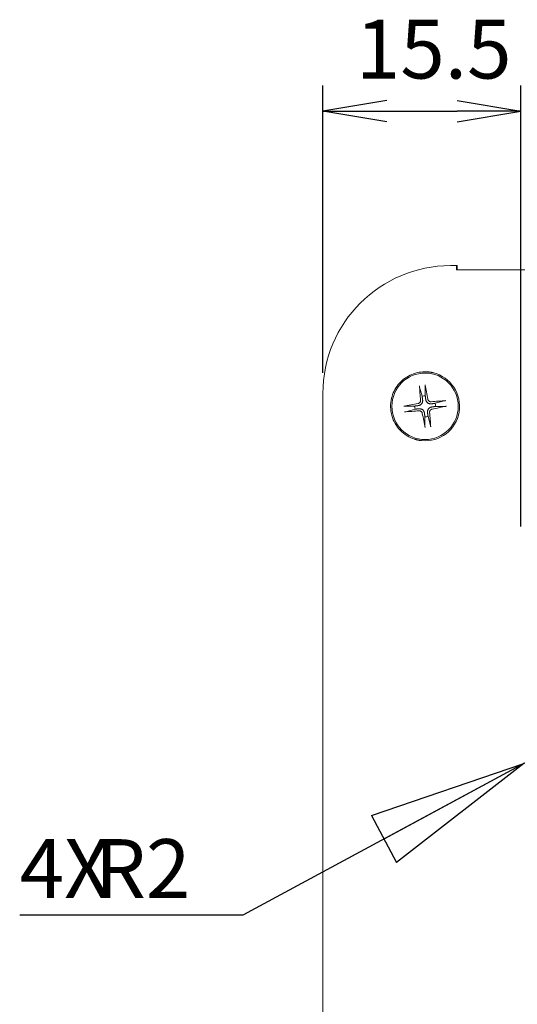
# Model space of a CAD drawing. Units: millimetres. Extents: x 5 to 292, y 5 to 205.
# Drawn here: x 102 to 113, y 141 to 163 of the extents above; entities that cross this region are included whole.
import ezdxf

# ---------------------------------------------------------------- set-up
doc = ezdxf.new("R2010")
doc.units = ezdxf.units.MM
doc.layers.add('FORMAT', color=7, linetype='Continuous')
doc.layers.add('VISIBLE_(ISO)', color=179, linetype='Continuous', lineweight=15)
doc.styles.add('SLDTEXTSTYLE0', font='TXT', dxfattribs={"width": 0.7})
doc.dimstyles.new('SLDDIMSTYLE1', dxfattribs={"dimtxt": 1.314286, "dimasz": 3.556, "dimexe": 0, "dimexo": 0.0625, "dimgap": 0.328571, "dimtad": 1, "dimdec": 1, "dimlfac": 3.5, "dimrnd": 1e-09, "dimzin": 12, "dimdsep": 46, "dimtxsty": 'SLDTEXTSTYLE0', "dimblk1": 'NONE', "dimblk2": 'NONE', "dimsah": 1, "dimcen": 0.09, "dimadec": 0, "dimazin": 3, "dimtfac": 1, "dimtofl": 0, "dimtmove": 0, "dimatfit": 3, "dimldrblk": 'NONE', "dimfxl": 0, "dimfrac": 2, "dimtolj": 1, "dimtzin": 12, "dimarcsym": 0})
doc.dimstyles.new('SLDDIMSTYLE7', dxfattribs={"dimtxt": 1.314286, "dimasz": 3.556, "dimexe": 0, "dimexo": 0.0625, "dimgap": 0.328571, "dimtad": 0, "dimtih": 1, "dimtoh": 1, "dimdec": 0, "dimlfac": 3.5, "dimrnd": 1e-09, "dimzin": 12, "dimdsep": 46, "dimtxsty": 'SLDTEXTSTYLE0', "dimblk1": 'CLOSED', "dimblk2": 'CLOSED', "dimsah": 1, "dimcen": 0, "dimadec": 0, "dimazin": 3, "dimtfac": 1, "dimtofl": 0, "dimtmove": 0, "dimatfit": 3, "dimldrblk": 'CLOSED', "dimfxl": 0, "dimfrac": 2, "dimtolj": 1, "dimtzin": 12, "dimarcsym": 0})

# ---------------------------------------------------------------- blocks, each defined once
blk = doc.blocks.new('_D_34')
at = {"layer": 'FORMAT', "color": 7}
for p, q in [((108.602, 154.659), (108.602, 161.082)), ((113.03, 151.229), (113.03, 161.082)), ((110.03, 160.749), (108.602, 160.511)), ((111.602, 160.749), (113.03, 160.511)), ((110.03, 160.272), (108.602, 160.511)), ((108.602, 160.511), (110.03, 160.511)), ((110.03, 160.511), (111.602, 160.511)), ((111.602, 160.272), (113.03, 160.511)), ((113.03, 160.511), (111.602, 160.511))]:
    blk.add_line(p, q, dxfattribs=at)
at = {"layer": 'FORMAT', "color": 7, "insert": (109.338, 162.554), "char_height": 1.3143, "attachment_point": 1, "style": 'SLDTEXTSTYLE0'}
blk.add_mtext('15.5', dxfattribs=at)
blk = doc.blocks.new('_NONE')
blk = doc.blocks.new('_CLOSED')
at = {"color": 0, "linetype": 'ByBlock', "lineweight": -2}
for p, q in [((-1, 0.166667), (0, 0)), ((-1, 0.166667), (-1, -0.166667)), ((0, 0), (-1, -0.166667)), ((0, 0), (-1, 0))]:
    blk.add_line(p, q, dxfattribs=at)
blk = doc.blocks.new('_D_39')
at = {"layer": 'FORMAT', "color": 7}
for p, q in [((113.602, 146.2), (113.099, 145.929)), ((113.099, 145.929), (106.814, 142.545)), ((106.814, 142.545), (101.82, 142.545))]:
    blk.add_line(p, q, dxfattribs=at)
at = {"layer": 'FORMAT', "color": 7, "xscale": 3.556, "yscale": 3.556, "rotation": 28.29806830077187}
blk.add_blockref('_CLOSED', (113.099, 145.929, 0.1), dxfattribs=at)
at = {"layer": 'FORMAT', "color": 7, "char_height": 1.3143, "attachment_point": 1, "style": 'SLDTEXTSTYLE0'}
for s, insert in [('4X', (101.82, 144.24)), ('R2', (103.505, 144.24))]:
    blk.add_mtext(s, dxfattribs=dict(at, insert=insert))

msp = doc.modelspace()

# ---------------------------------------------------------------- linework, layer by layer
at = {"layer": 'VISIBLE_(ISO)', "color": 7}
for p, q in [((111.45729616, 157.05740552), (111.58760809, 157.05740552)), ((111.6018938, 157.05740552), (111.58760809, 157.05740552)), ((111.58760809, 156.96262057), (111.58760809, 157.05740552)), ((127.33046523, 156.96262057), (111.58760809, 156.96262057)), ((111.6018938, 156.96262057), (111.6018938, 157.05740552)), ((110.34391202, 154.46181117), (110.37507639, 154.4911014)), ((110.37507639, 154.4911014), (110.40783987, 154.51863824)), ((110.40783987, 154.51863824), (110.44200713, 154.54426415)), ((110.44200713, 154.54426415), (110.47745112, 154.56790386)), ((110.47745112, 154.56790386), (110.51408345, 154.589516)), ((110.51408345, 154.589516), (110.55181591, 154.60905917)), ((110.55181591, 154.60905917), (110.59056013, 154.62649233)), ((110.59056013, 154.62649233), (110.63022787, 154.64177411)), ((110.63022787, 154.64177411), (110.67072991, 154.65486312)), ((110.67072991, 154.65486312), (110.71184553, 154.6656875)), ((110.71184553, 154.6656875), (110.75338213, 154.67421011)), ((110.75338213, 154.67421011), (110.79524401, 154.68042773)), ((110.79524401, 154.68042773), (110.83733528, 154.68433711)), ((110.83733528, 154.68433711), (110.8795604, 154.68593502)), ((110.8795604, 154.68593502), (110.88735175, 154.68597692)), ((110.88735175, 154.68597692), (110.89515263, 154.68593979)), ((110.89515263, 154.68593979), (110.90296237, 154.68582382)), ((110.90296237, 154.68582382), (110.91077978, 154.68562849)), ((110.91077978, 154.68562849), (110.91860417, 154.68535345)), ((110.91860417, 154.68535345), (110.92643468, 154.68499872)), ((110.92643468, 154.68499872), (110.93427031, 154.68456378)), ((110.93427031, 154.68456378), (110.94211036, 154.68404879)), ((110.94211036, 154.68404879), (110.94995382, 154.68345309)), ((110.94995382, 154.68345309), (110.95780001, 154.68277666)), ((110.95780001, 154.68277666), (110.96564773, 154.68201934)), ((110.96564773, 154.68201934), (110.97349647, 154.68118079)), ((110.97349647, 154.68118079), (110.98134384, 154.68026083)), ((110.98134384, 154.68026083), (110.98918543, 154.67925998)), ((110.98918543, 154.67925998), (110.99702021, 154.67817825)), ((110.99702021, 154.67817825), (111.00484723, 154.67701561)), ((111.00484723, 154.67701561), (111.01266549, 154.67577226)), ((111.01266549, 154.67577226), (111.02047412, 154.67444819)), ((111.02047412, 154.67444819), (111.02827211, 154.67304339)), ((111.02827211, 154.67304339), (111.03605852, 154.67155804)), ((111.03605852, 154.67155804), (111.0438325, 154.66999231)), ((111.0438325, 154.66999231), (111.05159311, 154.66834586)), ((111.05159311, 154.66834586), (111.05933933, 154.66661903)), ((111.05933933, 154.66661903), (111.06707029, 154.6648119)), ((110.19475122, 154.25374004), (110.21468131, 154.29173715)), ((110.21468131, 154.29173715), (110.23671494, 154.32860177)), ((110.23671494, 154.32860177), (110.26075639, 154.3641694)), ((110.26075639, 154.3641694), (110.2866827, 154.39827415)), ((110.2866827, 154.39827415), (110.31442441, 154.43084503)), ((110.31442441, 154.43084503), (110.34391202, 154.46181117)), ((110.76176266, 154.373129), (110.76165275, 154.37470962)), ((110.76188213, 154.37152059), (110.76176266, 154.373129)), ((110.76200917, 154.36991162), (110.76188213, 154.37152059)), ((110.76214175, 154.36832935), (110.76200917, 154.36991162)), ((110.76227797, 154.36680011), (110.76214175, 154.36832935)), ((110.76242406, 154.36525855), (110.76227797, 154.36680011)), ((110.76258278, 154.36367072), (110.76242406, 154.36525855)), ((110.76275119, 154.36206391), (110.76258278, 154.36367072)), ((110.76292633, 154.36046554), (110.76275119, 154.36206391)), ((110.76310525, 154.35890296), (110.76292633, 154.36046554)), ((110.763285, 154.35740356), (110.76310525, 154.35890296)), ((110.76346315, 154.35599051), (110.763285, 154.35740356)), ((110.76364905, 154.35459266), (110.76346315, 154.35599051)), ((110.76384447, 154.35319269), (110.76364905, 154.35459266)), ((110.76404587, 154.35181447), (110.76384447, 154.35319269)), ((110.76424967, 154.35048194), (110.76404587, 154.35181447)), ((110.76445231, 154.34921894), (110.76424967, 154.35048194)), ((110.76465021, 154.34804938), (110.76445231, 154.34921894)), ((110.76484195, 154.34698521), (110.76465021, 154.34804938)), ((110.76503876, 154.34596464), (110.76484195, 154.34698521)), ((110.76523987, 154.34498821), (110.76503876, 154.34596464)), ((110.7654417, 154.34407187), (110.76523987, 154.34498821)), ((110.76564063, 154.34323161), (110.7654417, 154.34407187)), ((110.76583307, 154.34248335), (110.76564063, 154.34323161)), ((110.76583357, 154.34247277), (110.82144485, 154.13950143)), ((110.88648224, 154.39163522), (110.8867972, 154.3900824)), ((110.8867972, 154.3900824), (110.88711033, 154.38850025)), ((110.88711033, 154.38850025), (110.88741633, 154.38691554)), ((110.88741633, 154.38691554), (110.88770986, 154.38535509)), ((110.88770986, 154.38535509), (110.88798578, 154.38384479)), ((110.88798578, 154.38384479), (110.88825546, 154.38231999)), ((110.88825546, 154.38231999), (110.88852528, 154.38074722)), ((110.88852528, 154.38074722), (110.88879082, 154.37915359)), ((110.88879082, 154.37915359), (110.88904762, 154.37756629)), ((110.88904762, 154.37756629), (110.88929125, 154.37601248)), ((110.88929125, 154.37601248), (110.88951726, 154.37451935)), ((110.88951726, 154.37451935), (110.88972181, 154.37310989)), ((110.88972181, 154.37310989), (110.88991485, 154.371713)), ((110.88991485, 154.371713), (110.89009927, 154.37031154)), ((110.89009927, 154.37031154), (110.89027214, 154.36892945)), ((110.89027214, 154.36892945), (110.89043053, 154.36759076)), ((110.89043053, 154.36759076), (110.89057153, 154.3663194)), ((110.89057153, 154.3663194), (110.8906922, 154.36513938)), ((110.8906922, 154.36513938), (110.89079076, 154.36406257)), ((110.89079076, 154.36406257), (110.89087282, 154.36302644)), ((110.89087282, 154.36302644), (110.89093897, 154.36203172)), ((110.89093897, 154.36203172), (110.89098844, 154.36109471)), ((110.89098844, 154.36109471), (110.89102044, 154.36023182)), ((110.89102044, 154.36023182), (110.8910342, 154.35945934)), ((110.89148111, 154.14899762), (110.89103653, 154.359449)), ((108.6018938, 121.34137931), (108.6018938, 154.20200316)), ((110.12051943, 153.99626194), (110.12720792, 154.04452433)), ((110.12720792, 154.04452433), (110.13692331, 154.09224006)), ((110.13692331, 154.09224006), (110.14801062, 154.13386028)), ((110.14801062, 154.13386028), (110.16137296, 154.17471075)), ((110.16137296, 154.17471075), (110.17696741, 154.21470087)), ((110.17696741, 154.21470087), (110.19475122, 154.25374004)), ((110.78595284, 154.03789525), (110.78541246, 154.03365154)), ((110.78623653, 154.04212098), (110.78595284, 154.03789525)), ((110.78605084, 154.05039722), (110.78626777, 154.04629842)), ((110.78626777, 154.04629842), (110.78623653, 154.04212098)), ((110.82144485, 154.13950143), (110.82216654, 154.13426894)), ((110.82216654, 154.13426894), (110.82285844, 154.12925142)), ((110.82285844, 154.12925142), (110.82352239, 154.12443576)), ((110.82352239, 154.12443576), (110.82416005, 154.11980995)), ((110.82416005, 154.11980995), (110.82477294, 154.11536292)), ((110.82477294, 154.11536292), (110.82536248, 154.1110844)), ((110.82536248, 154.1110844), (110.82593, 154.10696492)), ((110.82593, 154.10696492), (110.82647671, 154.10299572)), ((110.82647671, 154.10299572), (110.82700372, 154.09916864)), ((110.82700372, 154.09916864), (110.8275121, 154.0954761)), ((110.8275121, 154.0954761), (110.82800281, 154.09191108)), ((110.82800281, 154.09191108), (110.82847676, 154.08846703)), ((110.82847676, 154.08846703), (110.8289348, 154.08513781)), ((110.8289348, 154.08513781), (110.82937772, 154.08191771)), ((110.82937772, 154.08191771), (110.82980626, 154.07880142)), ((110.82980626, 154.07880142), (110.83022112, 154.0757839)), ((110.83022112, 154.0757839), (110.83062293, 154.07286051)), ((110.83062293, 154.07286051), (110.8310123, 154.07002684)), ((110.8310123, 154.07002684), (110.83138982, 154.06727876)), ((110.83138982, 154.06727876), (110.83175601, 154.06461242)), ((110.83175601, 154.06461242), (110.83211138, 154.06202416)), ((110.83211138, 154.06202416), (110.8324564, 154.05951055)), ((110.8324564, 154.05951055), (110.83279153, 154.05706836)), ((110.83279153, 154.05706836), (110.83311717, 154.05469455)), ((110.83293216, 154.05467687), (110.83367348, 154.04761102)), ((110.83367348, 154.04761102), (110.83401564, 154.04050422)), ((110.83401564, 154.04050422), (110.83394465, 154.03343223)), ((110.89217881, 154.14376188), (110.89148111, 154.14899762)), ((110.89284797, 154.13874128), (110.89217881, 154.14376188)), ((110.89349032, 154.13392269), (110.89284797, 154.13874128)), ((110.89410747, 154.1292941), (110.89349032, 154.13392269)), ((110.89470088, 154.12484443), (110.89410747, 154.1292941)), ((110.89527192, 154.1205634), (110.89470088, 154.12484443)), ((110.89582184, 154.11644153), (110.89527192, 154.1205634)), ((110.89635181, 154.11247006), (110.89582184, 154.11644153)), ((110.89686292, 154.10864082), (110.89635181, 154.11247006)), ((110.89735616, 154.10494624), (110.89686292, 154.10864082)), ((110.89783247, 154.10137926), (110.89735616, 154.10494624)), ((110.89829273, 154.09793335), (110.89783247, 154.10137926)), ((110.89873774, 154.09460237), (110.89829273, 154.09793335)), ((110.89916827, 154.09138059), (110.89873774, 154.09460237)), ((110.89958502, 154.0882627), (110.89916827, 154.09138059)), ((110.89998866, 154.08524366), (110.89958502, 154.0882627)), ((110.90037981, 154.08231882), (110.89998866, 154.08524366)), ((110.90075905, 154.07948378), (110.90037981, 154.08231882)), ((110.90112693, 154.0767344), (110.90075905, 154.07948378)), ((110.90148397, 154.07406682), (110.90112693, 154.0767344)), ((110.90183064, 154.07147737), (110.90148397, 154.07406682)), ((110.90216741, 154.06896265), (110.90183064, 154.07147737)), ((110.9024947, 154.06651939), (110.90216741, 154.06896265)), ((110.90281292, 154.06414457), (110.9024947, 154.06651939)), ((110.90416293, 154.05716867), (110.90299596, 154.0641768)), ((110.90572555, 154.05022735), (110.90416293, 154.05716867)), ((110.90767714, 154.04342959), (110.90572555, 154.05022735)), ((110.91001101, 154.03685216), (110.90767714, 154.04342959)), ((110.91272108, 154.03057006), (110.91001101, 154.03685216)), ((110.9502419, 154.06843301), (110.94933338, 154.07253708)), ((110.95140653, 154.06434137), (110.9502419, 154.06843301)), ((110.95282595, 154.06029263), (110.95140653, 154.06434137)), ((110.95449889, 154.05631731), (110.95282595, 154.06029263)), ((110.95642402, 154.05244593), (110.95449889, 154.05631731)), ((110.95859509, 154.04870642), (110.95642402, 154.05244593)), ((110.96099077, 154.04511879), (110.95859509, 154.04870642)), ((110.96358683, 154.04170157), (110.96099077, 154.04511879)), ((110.96635907, 154.03847332), (110.96358683, 154.04170157)), ((110.96928329, 154.03545257), (110.96635907, 154.03847332)), ((111.31713158, 154.03671477), (111.31804793, 154.03691659)), ((111.31804793, 154.03691659), (111.31902435, 154.0371177)), ((111.31902435, 154.0371177), (111.32004492, 154.03731451)), ((111.32004492, 154.03731451), (111.3211091, 154.03750625)), ((111.3211091, 154.03750625), (111.32227865, 154.03770416)), ((111.32227865, 154.03770416), (111.32354165, 154.03790679)), ((111.32354165, 154.03790679), (111.32487418, 154.03811059)), ((111.32487418, 154.03811059), (111.32625241, 154.03831199)), ((111.32625241, 154.03831199), (111.32765237, 154.03850742)), ((111.32765237, 154.03850742), (111.32905023, 154.03869332)), ((111.32905023, 154.03869332), (111.33046327, 154.03887146)), ((111.33046327, 154.03887146), (111.33196267, 154.03905121)), ((111.33196267, 154.03905121), (111.33352525, 154.03923013)), ((111.33352525, 154.03923013), (111.33512363, 154.03940528)), ((111.33512363, 154.03940528), (111.33673043, 154.03957369)), ((111.33673043, 154.03957369), (111.33831826, 154.03973241)), ((111.33831826, 154.03973241), (111.33985982, 154.03987849)), ((111.33985982, 154.03987849), (111.34138906, 154.04001471)), ((111.34138906, 154.04001471), (111.34297133, 154.04014729)), ((111.34297133, 154.04014729), (111.3445803, 154.04027433)), ((111.3445803, 154.04027433), (111.34618871, 154.0403938)), ((111.34618871, 154.0403938), (111.34776934, 154.04050371)), ((110.11633978, 153.89882197), (110.11688866, 153.94761604)), ((110.11887656, 153.85009866), (110.11633978, 153.89882197)), ((110.11688866, 153.94761604), (110.12051943, 153.99626194)), ((110.12448399, 153.80166086), (110.11887656, 153.85009866)), ((110.41052125, 153.91342253), (110.41207406, 153.91373749)), ((110.41207406, 153.91373749), (110.41365622, 153.91405062)), ((110.41365622, 153.91405062), (110.41524093, 153.91435662)), ((110.41524093, 153.91435662), (110.41680138, 153.91465015)), ((110.41680138, 153.91465015), (110.41831167, 153.91492607)), ((110.41831167, 153.91492607), (110.41983647, 153.91519575)), ((110.41983647, 153.91519575), (110.42140924, 153.91546557)), ((110.42140924, 153.91546557), (110.42300287, 153.91573111)), ((110.42300287, 153.91573111), (110.42459017, 153.91598791)), ((110.42459017, 153.91598791), (110.42614398, 153.91623154)), ((110.42614398, 153.91623154), (110.42763711, 153.91645754)), ((110.42763711, 153.91645754), (110.42904658, 153.9166621)), ((110.42904658, 153.9166621), (110.43044347, 153.91685514)), ((110.43044347, 153.91685514), (110.43184492, 153.91703956)), ((110.43184492, 153.91703956), (110.43322701, 153.91721243)), ((110.43322701, 153.91721243), (110.4345657, 153.91737082)), ((110.4345657, 153.91737082), (110.43583706, 153.91751182)), ((110.43583706, 153.91751182), (110.43701708, 153.91763249)), ((110.43701708, 153.91763249), (110.4380939, 153.91773105)), ((110.4380939, 153.91773105), (110.43913003, 153.91781311)), ((110.43913003, 153.91781311), (110.44012475, 153.91787926)), ((110.44012475, 153.91787926), (110.44106175, 153.91792873)), ((110.44106175, 153.91792873), (110.44192465, 153.91796073)), ((110.44192465, 153.91796073), (110.44269713, 153.91797449)), ((110.65315884, 153.9184214), (110.44270746, 153.91797682)), ((110.4596837, 153.79277386), (110.66265503, 153.84838514)), ((110.65839458, 153.9191191), (110.65315884, 153.9184214)), ((110.66341519, 153.91978825), (110.65839458, 153.9191191)), ((110.66265503, 153.84838514), (110.66788752, 153.84910682)), ((110.66823378, 153.92043061), (110.66341519, 153.91978825)), ((110.66788752, 153.84910682), (110.67290504, 153.84979873)), ((110.67286236, 153.92104776), (110.66823378, 153.92043061)), ((110.67731204, 153.92164117), (110.67286236, 153.92104776)), ((110.67290504, 153.84979873), (110.67772071, 153.85046268)), ((110.68159306, 153.92221221), (110.67731204, 153.92164117)), ((110.67772071, 153.85046268), (110.68234651, 153.85110033)), ((110.68571493, 153.92276213), (110.68159306, 153.92221221)), ((110.68234651, 153.85110033), (110.68679355, 153.85171323)), ((110.6896864, 153.9232921), (110.68571493, 153.92276213)), ((110.68679355, 153.85171323), (110.69107206, 153.85230277)), ((110.69351564, 153.9238032), (110.6896864, 153.9232921)), ((110.69107206, 153.85230277), (110.69519154, 153.85287029)), ((110.69721022, 153.92429645), (110.69351564, 153.9238032)), ((110.69519154, 153.85287029), (110.69916075, 153.85341699)), ((110.7007772, 153.92477276), (110.69721022, 153.92429645)), ((110.69916075, 153.85341699), (110.70298783, 153.85394401)), ((110.70422311, 153.92523302), (110.7007772, 153.92477276)), ((110.70298783, 153.85394401), (110.70668036, 153.85445238)), ((110.7075541, 153.92567803), (110.70422311, 153.92523302)), ((110.70668036, 153.85445238), (110.71024538, 153.8549431)), ((110.71077587, 153.92610856), (110.7075541, 153.92567803)), ((110.71024538, 153.8549431), (110.71368944, 153.85541705)), ((110.71389376, 153.92652531), (110.71077587, 153.92610856)), ((110.71368944, 153.85541705), (110.71701865, 153.85587509)), ((110.7169128, 153.92692895), (110.71389376, 153.92652531)), ((110.71983764, 153.9273201), (110.7169128, 153.92692895)), ((110.71701865, 153.85587509), (110.72023875, 153.85631801)), ((110.72267268, 153.92769934), (110.71983764, 153.9273201)), ((110.72023875, 153.85631801), (110.72335505, 153.85674655)), ((110.72542207, 153.92806722), (110.72267268, 153.92769934)), ((110.72335505, 153.85674655), (110.72637256, 153.8571614)), ((110.72808965, 153.92842426), (110.72542207, 153.92806722)), ((110.72637256, 153.8571614), (110.72929596, 153.85756322)), ((110.73067909, 153.92877093), (110.72808965, 153.92842426)), ((110.72929596, 153.85756322), (110.73212962, 153.85795259)), ((110.73372345, 153.97718219), (110.72961939, 153.97627367)), ((110.73319381, 153.9291077), (110.73067909, 153.92877093)), ((110.73212962, 153.85795259), (110.7348777, 153.85833011)), ((110.73563707, 153.92943499), (110.73319381, 153.9291077)), ((110.7378151, 153.97834682), (110.73372345, 153.97718219)), ((110.7348777, 153.85833011), (110.73754404, 153.8586963)), ((110.73801189, 153.92975321), (110.73563707, 153.92943499)), ((110.73754404, 153.8586963), (110.74013231, 153.85905167)), ((110.74186384, 153.97976624), (110.7378151, 153.97834682)), ((110.7449878, 153.93110322), (110.73797966, 153.92993625)), ((110.74013231, 153.85905167), (110.74264591, 153.85939669)), ((110.74583915, 153.98143917), (110.74186384, 153.97976624)), ((110.74264591, 153.85939669), (110.7450881, 153.85973182)), ((110.75192912, 153.93266584), (110.7449878, 153.93110322)), ((110.7450881, 153.85973182), (110.74746192, 153.86005746)), ((110.74971053, 153.98336431), (110.74583915, 153.98143917)), ((110.74747959, 153.85987245), (110.75454544, 153.86061377)), ((110.75345004, 153.98553538), (110.74971053, 153.98336431)), ((110.75872687, 153.93461743), (110.75192912, 153.93266584)), ((110.75703767, 153.98793106), (110.75345004, 153.98553538)), ((110.75454544, 153.86061377), (110.76165224, 153.86095593)), ((110.76045489, 153.99052712), (110.75703767, 153.98793106)), ((110.7653043, 153.9369513), (110.75872687, 153.93461743)), ((110.76368314, 153.99329936), (110.76045489, 153.99052712)), ((110.76165224, 153.86095593), (110.76872423, 153.86088493)), ((110.76670389, 153.99622358), (110.76368314, 153.99329936)), ((110.7715864, 153.93966137), (110.7653043, 153.9369513)), ((110.76949862, 153.99927557), (110.76670389, 153.99622358)), ((110.76872423, 153.86088493), (110.77568566, 153.86038679)), ((110.77207734, 154.00246571), (110.76949862, 153.99927557)), ((110.77780861, 153.94285169), (110.7715864, 153.93966137)), ((110.77449657, 154.00586271), (110.77207734, 154.00246571)), ((110.77673996, 154.00944886), (110.77449657, 154.00586271)), ((110.77568566, 153.86038679), (110.78246259, 153.85944739)), ((110.77878696, 154.0132015), (110.77673996, 154.00944886)), ((110.7840847, 153.94658918), (110.77780861, 153.94285169)), ((110.78061705, 154.01709794), (110.77878696, 154.0132015)), ((110.78220971, 154.02111552), (110.78061705, 154.01709794)), ((110.78354461, 154.02523152), (110.78220971, 154.02111552)), ((110.78246259, 153.85944739), (110.78930968, 153.85802914)), ((110.78461113, 154.0294202), (110.78354461, 154.02523152)), ((110.79027967, 153.95085499), (110.7840847, 153.94658918)), ((110.78541246, 154.03365154), (110.78461113, 154.0294202)), ((110.78930968, 153.85802914), (110.7963544, 153.85609781)), ((110.79626025, 153.9556287), (110.79027967, 153.95085499)), ((110.80191775, 153.96084686), (110.79626025, 153.9556287)), ((110.7963544, 153.85609781), (110.80346161, 153.85363563)), ((110.80716097, 153.96640039), (110.80191775, 153.96084686)), ((110.80346161, 153.85363563), (110.81049742, 153.85062682)), ((110.81189899, 153.9721781), (110.80716097, 153.96640039)), ((110.81049742, 153.85062682), (110.81734017, 153.84710356)), ((110.81620644, 153.97828357), (110.81189899, 153.9721781)), ((110.82016327, 153.9848163), (110.81620644, 153.97828357)), ((110.81734017, 153.84710356), (110.8238729, 153.84314673)), ((110.82368653, 153.99165904), (110.82016327, 153.9848163)), ((110.82669534, 153.99869485), (110.82368653, 153.99165904)), ((110.8238729, 153.84314673), (110.82997836, 153.83883928)), ((110.82915752, 154.00580206), (110.82669534, 153.99869485)), ((110.83108885, 154.01284679), (110.82915752, 154.00580206)), ((110.82997836, 153.83883928), (110.83575607, 153.83410126)), ((110.8325071, 154.01969387), (110.83108885, 154.01284679)), ((110.83344651, 154.0264708), (110.8325071, 154.01969387)), ((110.83394465, 154.03343223), (110.83344651, 154.0264708)), ((110.83575607, 153.83410126), (110.84130961, 153.82885804)), ((110.84130961, 153.82885804), (110.84652777, 153.82320054)), ((110.84652777, 153.82320054), (110.85130147, 153.81721996)), ((110.85130147, 153.81721996), (110.85556728, 153.81102499)), ((110.9159114, 154.02434785), (110.91272108, 154.03057006)), ((110.91964889, 154.01807176), (110.9159114, 154.02434785)), ((110.9239147, 154.01187679), (110.91964889, 154.01807176)), ((110.92868841, 154.00589621), (110.9239147, 154.01187679)), ((110.93390657, 154.00023871), (110.92868841, 154.00589621)), ((110.9394601, 153.99499549), (110.93390657, 154.00023871)), ((110.94523782, 153.99025747), (110.9394601, 153.99499549)), ((110.94412732, 153.81624997), (110.94605865, 153.82329469)), ((110.95134328, 153.98595002), (110.94523782, 153.99025747)), ((110.94605865, 153.82329469), (110.94852083, 153.8304019)), ((110.94852083, 153.8304019), (110.95152964, 153.83743771)), ((110.95787601, 153.98199319), (110.95134328, 153.98595002)), ((110.95152964, 153.83743771), (110.9550529, 153.84428046)), ((110.9550529, 153.84428046), (110.95900973, 153.85081319)), ((110.96471875, 153.97846993), (110.95787601, 153.98199319)), ((110.95900973, 153.85081319), (110.96331719, 153.85691865)), ((110.96331719, 153.85691865), (110.9680552, 153.86269636)), ((110.97175456, 153.97546112), (110.96471875, 153.97846993)), ((110.9680552, 153.86269636), (110.97329842, 153.86824989)), ((110.97233528, 154.03265785), (110.96928329, 154.03545257)), ((110.97886178, 153.97299894), (110.97175456, 153.97546112)), ((110.97552543, 154.03007913), (110.97233528, 154.03265785)), ((110.97329842, 153.86824989), (110.97895593, 153.87346805)), ((110.97892242, 154.02765989), (110.97552543, 154.03007913)), ((110.9859065, 153.97106761), (110.97886178, 153.97299894)), ((110.98250857, 154.0254165), (110.97892242, 154.02765989)), ((110.97895593, 153.87346805), (110.9849365, 153.87824176)), ((110.98626121, 154.0233695), (110.98250857, 154.0254165)), ((110.9849365, 153.87824176), (110.99113147, 153.88250757)), ((110.99275358, 153.96964936), (110.9859065, 153.97106761)), ((110.99015765, 154.02153941), (110.98626121, 154.0233695)), ((110.99417524, 154.01994676), (110.99015765, 154.02153941)), ((110.99113147, 153.88250757), (110.99740756, 153.88624507)), ((110.99953051, 153.96870996), (110.99275358, 153.96964936)), ((110.99829123, 154.01861185), (110.99417524, 154.01994676)), ((110.99642921, 153.81589526), (110.99847621, 153.81964789)), ((110.99740756, 153.88624507), (111.00362977, 153.88943538)), ((111.00247991, 154.01754533), (110.99829123, 154.01861185)), ((110.99847621, 153.81964789), (111.0007196, 153.82323404)), ((111.00649194, 153.96821182), (110.99953051, 153.96870996)), ((111.0007196, 153.82323404), (111.00313884, 153.82663104)), ((111.00671126, 154.01674401), (111.00247991, 154.01754533)), ((111.00313884, 153.82663104), (111.00571756, 153.82982119)), ((111.00362977, 153.88943538), (111.00991187, 153.89214545)), ((111.00571756, 153.82982119), (111.00851228, 153.83287317)), ((111.01356393, 153.96814082), (111.00649194, 153.96821182)), ((111.01095497, 154.01620363), (111.00671126, 154.01674401)), ((111.00851228, 153.83287317), (111.01153303, 153.83579739)), ((111.00991187, 153.89214545), (111.01648931, 153.89447932)), ((111.01518069, 154.01591994), (111.01095497, 154.01620363)), ((111.01153303, 153.83579739), (111.01476128, 153.83856964)), ((111.02067073, 153.96848298), (111.01356393, 153.96814082)), ((111.01476128, 153.83856964), (111.0181785, 153.84116569)), ((111.01935813, 154.01588869), (111.01518069, 154.01591994)), ((111.01648931, 153.89447932), (111.02328706, 153.89643091)), ((111.0181785, 153.84116569), (111.02176613, 153.84356137)), ((111.02345693, 154.01610563), (111.01935813, 154.01588869)), ((111.02773658, 153.9692243), (111.02067073, 153.96848298)), ((111.02176613, 153.84356137), (111.02550564, 153.84573245)), ((111.02328706, 153.89643091), (111.03022838, 153.89799353)), ((111.02550564, 153.84573245), (111.02937702, 153.84765758)), ((111.03012807, 153.96936494), (111.02775426, 153.96903929)), ((111.02937702, 153.84765758), (111.03335234, 153.84933051)), ((111.03257027, 153.96970006), (111.03012807, 153.96936494)), ((111.03022838, 153.89799353), (111.03723651, 153.8991605)), ((111.03508387, 153.97004508), (111.03257027, 153.96970006)), ((111.03335234, 153.84933051), (111.03740108, 153.85074993)), ((111.03767214, 153.97040045), (111.03508387, 153.97004508)), ((111.03720428, 153.89934354), (111.0395791, 153.89966176)), ((111.03740108, 153.85074993), (111.04149273, 153.85191456)), ((111.04033847, 153.97076664), (111.03767214, 153.97040045)), ((111.0395791, 153.89966176), (111.04202236, 153.89998905)), ((111.04308655, 153.97114416), (111.04033847, 153.97076664)), ((111.04149273, 153.85191456), (111.04559679, 153.85282308)), ((111.04202236, 153.89998905), (111.04453708, 153.90032582)), ((111.04592022, 153.97153353), (111.04308655, 153.97114416)), ((111.04453708, 153.90032582), (111.04712653, 153.90067249)), ((111.04884361, 153.97193535), (111.04592022, 153.97153353)), ((111.04712653, 153.90067249), (111.04979411, 153.90102953)), ((111.05186113, 153.9723502), (111.04884361, 153.97193535)), ((111.04979411, 153.90102953), (111.05254349, 153.90139741)), ((111.05497742, 153.97277874), (111.05186113, 153.9723502)), ((111.05254349, 153.90139741), (111.05537853, 153.90177665)), ((111.05819752, 153.97322166), (111.05497742, 153.97277874)), ((111.05537853, 153.90177665), (111.05830337, 153.9021678)), ((111.06152674, 153.97367971), (111.05819752, 153.97322166)), ((111.05830337, 153.9021678), (111.06132241, 153.90257144)), ((111.06132241, 153.90257144), (111.0644403, 153.90298819)), ((111.06497079, 153.97415366), (111.06152674, 153.97367971)), ((111.0644403, 153.90298819), (111.06766208, 153.90341872)), ((111.06853582, 153.97464437), (111.06497079, 153.97415366)), ((111.06766208, 153.90341872), (111.07099306, 153.90386373)), ((111.07222835, 153.97515274), (111.06853582, 153.97464437)), ((111.07099306, 153.90386373), (111.07443897, 153.90432399)), ((111.07605543, 153.97567976), (111.07222835, 153.97515274)), ((111.07443897, 153.90432399), (111.07800595, 153.90480031)), ((111.08002463, 153.97622646), (111.07605543, 153.97567976)), ((111.07800595, 153.90480031), (111.08170053, 153.90529355)), ((111.08414411, 153.97679398), (111.08002463, 153.97622646)), ((111.08170053, 153.90529355), (111.08552977, 153.90580465)), ((111.08842263, 153.97738353), (111.08414411, 153.97679398)), ((111.08552977, 153.90580465), (111.08950124, 153.90633462)), ((111.09286966, 153.97799642), (111.08842263, 153.97738353)), ((111.08950124, 153.90633462), (111.09362311, 153.90688455)), ((111.09749547, 153.97863407), (111.09286966, 153.97799642)), ((111.09362311, 153.90688455), (111.09790414, 153.90745558)), ((111.10231113, 153.97929802), (111.09749547, 153.97863407)), ((111.09790414, 153.90745558), (111.10235381, 153.90804899)), ((111.10732865, 153.97998993), (111.10231113, 153.97929802)), ((111.10235381, 153.90804899), (111.1069824, 153.90866614)), ((111.1069824, 153.90866614), (111.11180099, 153.9093085)), ((111.11256115, 153.98071161), (111.10732865, 153.97998993)), ((111.11180099, 153.9093085), (111.11682159, 153.90997766)), ((111.31553248, 154.0363229), (111.11256115, 153.98071161)), ((111.11682159, 153.90997766), (111.12205733, 153.91067536)), ((111.12205733, 153.91067536), (111.33250871, 153.91111993)), ((111.31554306, 154.0363234), (111.31629132, 154.03651583)), ((111.31629132, 154.03651583), (111.31713158, 154.03671477)), ((111.33329153, 153.91113602), (111.33251905, 153.91112226)), ((111.33415442, 153.91116802), (111.33329153, 153.91113602)), ((111.33509143, 153.91121749), (111.33415442, 153.91116802)), ((111.33608615, 153.91128365), (111.33509143, 153.91121749)), ((111.33712228, 153.9113657), (111.33608615, 153.91128365)), ((111.33819909, 153.91146426), (111.33712228, 153.9113657)), ((111.33937911, 153.91158493), (111.33819909, 153.91146426)), ((111.34065047, 153.91172593), (111.33937911, 153.91158493)), ((111.34198916, 153.91188432), (111.34065047, 153.91172593)), ((111.34337125, 153.91205719), (111.34198916, 153.91188432)), ((111.34477271, 153.91224161), (111.34337125, 153.91205719)), ((111.3461696, 153.91243465), (111.34477271, 153.91224161)), ((111.34757906, 153.91263921), (111.3461696, 153.91243465)), ((111.34907219, 153.91286521), (111.34757906, 153.91263921)), ((111.350626, 153.91310884), (111.34907219, 153.91286521)), ((111.3522133, 153.91336564), (111.350626, 153.91310884)), ((111.35380693, 153.91363118), (111.3522133, 153.91336564)), ((111.3553797, 153.91390101), (111.35380693, 153.91363118)), ((111.35690451, 153.91417069), (111.3553797, 153.91390101)), ((111.3584148, 153.9144466), (111.35690451, 153.91417069)), ((111.35997525, 153.91474013), (111.3584148, 153.9144466)), ((111.36155996, 153.91504613), (111.35997525, 153.91474013)), ((111.36314211, 153.91535926), (111.36155996, 153.91504613)), ((111.36469493, 153.91567422), (111.36314211, 153.91535926)), ((110.13312786, 153.7537326), (110.12448399, 153.80166086)), ((110.14477018, 153.70647667), (110.13312786, 153.7537326)), ((110.15932835, 153.66016523), (110.14477018, 153.70647667)), ((110.17672695, 153.61496498), (110.15932835, 153.66016523)), ((110.19689921, 153.57100324), (110.17672695, 153.61496498)), ((110.42902746, 153.78870295), (110.42744684, 153.78859304)), ((110.43063587, 153.78882242), (110.42902746, 153.78870295)), ((110.43224484, 153.78894946), (110.43063587, 153.78882242)), ((110.43382712, 153.78908204), (110.43224484, 153.78894946)), ((110.43535635, 153.78921826), (110.43382712, 153.78908204)), ((110.43689791, 153.78936434), (110.43535635, 153.78921826)), ((110.43848575, 153.78952307), (110.43689791, 153.78936434)), ((110.44009255, 153.78969147), (110.43848575, 153.78952307)), ((110.44169092, 153.78986662), (110.44009255, 153.78969147)), ((110.4432535, 153.79004554), (110.44169092, 153.78986662)), ((110.4447529, 153.79022529), (110.4432535, 153.79004554)), ((110.44616595, 153.79040343), (110.4447529, 153.79022529)), ((110.44756381, 153.79058933), (110.44616595, 153.79040343)), ((110.44896377, 153.79078476), (110.44756381, 153.79058933)), ((110.45034199, 153.79098616), (110.44896377, 153.79078476)), ((110.45167453, 153.79118996), (110.45034199, 153.79098616)), ((110.45293753, 153.7913926), (110.45167453, 153.79118996)), ((110.45410708, 153.7915905), (110.45293753, 153.7913926)), ((110.45517126, 153.79178224), (110.45410708, 153.7915905)), ((110.45619183, 153.79197905), (110.45517126, 153.79178224)), ((110.45716825, 153.79218016), (110.45619183, 153.79197905)), ((110.45808459, 153.79238199), (110.45716825, 153.79218016)), ((110.45892486, 153.79258092), (110.45808459, 153.79238199)), ((110.45967311, 153.79277335), (110.45892486, 153.79258092)), ((110.75175924, 153.81299113), (110.75585805, 153.81320806)), ((110.75585805, 153.81320806), (110.76003548, 153.81317681)), ((110.76003548, 153.81317681), (110.76426121, 153.81289312)), ((110.76426121, 153.81289312), (110.76850492, 153.81235274)), ((110.76850492, 153.81235274), (110.77273626, 153.81155142)), ((110.77273626, 153.81155142), (110.77692494, 153.8104849)), ((110.77692494, 153.8104849), (110.78104094, 153.80915)), ((110.78104094, 153.80915), (110.78505852, 153.80755734)), ((110.78505852, 153.80755734), (110.78895497, 153.80572725)), ((110.78895497, 153.80572725), (110.7927076, 153.80368025)), ((110.7927076, 153.80368025), (110.79629375, 153.80143686)), ((110.79629375, 153.80143686), (110.79969075, 153.79901763)), ((110.79969075, 153.79901763), (110.8028809, 153.7964389)), ((110.8028809, 153.7964389), (110.80593288, 153.79364418)), ((110.80593288, 153.79364418), (110.8088571, 153.79062343)), ((110.8088571, 153.79062343), (110.81162935, 153.78739518)), ((110.81162935, 153.78739518), (110.8142254, 153.78397796)), ((110.8142254, 153.78397796), (110.81662108, 153.78039033)), ((110.81662108, 153.78039033), (110.81879216, 153.77665082)), ((110.81879216, 153.77665082), (110.82071729, 153.77277944)), ((110.82071729, 153.77277944), (110.82239022, 153.76880413)), ((110.82239022, 153.76880413), (110.82380964, 153.76475538)), ((110.82380964, 153.76475538), (110.82497427, 153.76066374)), ((110.82497427, 153.76066374), (110.82588279, 153.75655967)), ((110.85556728, 153.81102499), (110.85930478, 153.8047489)), ((110.85930478, 153.8047489), (110.86249509, 153.79852669)), ((110.86249509, 153.79852669), (110.86520516, 153.79224459)), ((110.86520516, 153.79224459), (110.86753903, 153.78566716)), ((110.86753903, 153.78566716), (110.86949062, 153.7788694)), ((110.86949062, 153.7788694), (110.87105324, 153.77192808)), ((110.87105324, 153.77192808), (110.87222021, 153.76491995)), ((110.87240325, 153.76495218), (110.87272147, 153.76257736)), ((110.87272147, 153.76257736), (110.87304876, 153.7601341)), ((110.87304876, 153.7601341), (110.87338553, 153.75761938)), ((110.87338553, 153.75761938), (110.8737322, 153.75502994)), ((110.8737322, 153.75502994), (110.87408924, 153.75236236)), ((110.87408924, 153.75236236), (110.87445712, 153.74961297)), ((110.87445712, 153.74961297), (110.87483636, 153.74677793)), ((110.87483636, 153.74677793), (110.87522751, 153.74385309)), ((110.87522751, 153.74385309), (110.87563115, 153.74083405)), ((110.87563115, 153.74083405), (110.8760479, 153.73771616)), ((110.8760479, 153.73771616), (110.87647843, 153.73449438)), ((110.87647843, 153.73449438), (110.87692344, 153.7311634)), ((110.87692344, 153.7311634), (110.8773837, 153.72771749)), ((110.8773837, 153.72771749), (110.87786002, 153.72415051)), ((110.87786002, 153.72415051), (110.87835326, 153.72045593)), ((110.87835326, 153.72045593), (110.87886436, 153.71662669)), ((110.87886436, 153.71662669), (110.87939433, 153.71265522)), ((110.87939433, 153.71265522), (110.87994426, 153.70853335)), ((110.87994426, 153.70853335), (110.88051529, 153.70425233)), ((110.88051529, 153.70425233), (110.88110871, 153.69980265)), ((110.88110871, 153.69980265), (110.88172585, 153.69517407)), ((110.88172585, 153.69517407), (110.88236821, 153.69035547)), ((110.88236821, 153.69035547), (110.88303737, 153.68533487)), ((110.88303737, 153.68533487), (110.88373507, 153.68009913)), ((110.88373507, 153.68009913), (110.88417964, 153.46964775)), ((110.94120054, 153.78859253), (110.94127153, 153.79566452)), ((110.9415427, 153.78148573), (110.94120054, 153.78859253)), ((110.94127153, 153.79566452), (110.94176967, 153.80262595)), ((110.94228401, 153.77441988), (110.9415427, 153.78148573)), ((110.94176967, 153.80262595), (110.94270907, 153.80940288)), ((110.94242465, 153.77202839), (110.942099, 153.77440221)), ((110.94275977, 153.7695862), (110.94242465, 153.77202839)), ((110.94270907, 153.80940288), (110.94412732, 153.81624997)), ((110.94310479, 153.76707259), (110.94275977, 153.7695862)), ((110.94346016, 153.76448433), (110.94310479, 153.76707259)), ((110.94382635, 153.76181799), (110.94346016, 153.76448433)), ((110.94420387, 153.75906991), (110.94382635, 153.76181799)), ((110.94459325, 153.75623625), (110.94420387, 153.75906991)), ((110.94499506, 153.75331285), (110.94459325, 153.75623625)), ((110.94540991, 153.75029533), (110.94499506, 153.75331285)), ((110.94583845, 153.74717904), (110.94540991, 153.75029533)), ((110.94628137, 153.74395894), (110.94583845, 153.74717904)), ((110.94673942, 153.74062973), (110.94628137, 153.74395894)), ((110.94721337, 153.73718567), (110.94673942, 153.74062973)), ((110.94770408, 153.73362065), (110.94721337, 153.73718567)), ((110.94821245, 153.72992812), (110.94770408, 153.73362065)), ((110.94873947, 153.72610103), (110.94821245, 153.72992812)), ((110.94928617, 153.72213183), (110.94873947, 153.72610103)), ((110.94985369, 153.71801235), (110.94928617, 153.72213183)), ((110.95044324, 153.71373383), (110.94985369, 153.71801235)), ((110.95105613, 153.7092868), (110.95044324, 153.71373383)), ((110.95169378, 153.704661), (110.95105613, 153.7092868)), ((110.95235773, 153.69984533), (110.95169378, 153.704661)), ((110.95304964, 153.69482781), (110.95235773, 153.69984533)), ((110.95377132, 153.68959532), (110.95304964, 153.69482781)), ((111.00938261, 153.48662399), (110.95377132, 153.68959532)), ((110.9889484, 153.78279834), (110.98897965, 153.78697577)), ((110.98916534, 153.77869953), (110.9889484, 153.78279834)), ((110.98897965, 153.78697577), (110.98926334, 153.7912015)), ((110.98926334, 153.7912015), (110.98980372, 153.79544521)), ((110.98980372, 153.79544521), (110.99060504, 153.79967655)), ((110.99060504, 153.79967655), (110.99167156, 153.80386523)), ((110.99167156, 153.80386523), (110.99300647, 153.80798123)), ((110.99300647, 153.80798123), (110.99459912, 153.81199881)), ((110.99459912, 153.81199881), (110.99642921, 153.81589526)), ((110.21977342, 153.52841504), (110.19689921, 153.57100324)), ((110.24518731, 153.48746733), (110.21977342, 153.52841504)), ((110.27301059, 153.4483161), (110.24518731, 153.48746733)), ((110.3031421, 153.41105877), (110.27301059, 153.4483161)), ((110.3354812, 153.3757924), (110.3031421, 153.41105877)), ((110.88419573, 153.46886493), (110.88418198, 153.46963742)), ((110.88422773, 153.46800204), (110.88419573, 153.46886493)), ((110.8842772, 153.46706504), (110.88422773, 153.46800204)), ((110.88434336, 153.46607032), (110.8842772, 153.46706504)), ((110.88442541, 153.46503419), (110.88434336, 153.46607032)), ((110.88452397, 153.46395737), (110.88442541, 153.46503419)), ((110.88464465, 153.46277735), (110.88452397, 153.46395737)), ((110.88478564, 153.46150599), (110.88464465, 153.46277735)), ((110.88494404, 153.4601673), (110.88478564, 153.46150599)), ((110.88511691, 153.45878521), (110.88494404, 153.4601673)), ((110.88530132, 153.45738375), (110.88511691, 153.45878521)), ((110.88549436, 153.45598686), (110.88530132, 153.45738375)), ((110.88569892, 153.4545774), (110.88549436, 153.45598686)), ((110.88592493, 153.45308427), (110.88569892, 153.4545774)), ((110.88616855, 153.45153046), (110.88592493, 153.45308427)), ((110.88642535, 153.44994316), (110.88616855, 153.45153046)), ((110.88669089, 153.44834953), (110.88642535, 153.44994316)), ((110.88696072, 153.44677676), (110.88669089, 153.44834953)), ((110.8872304, 153.44525196), (110.88696072, 153.44677676)), ((110.88750631, 153.44374166), (110.8872304, 153.44525196)), ((110.88779984, 153.44218122), (110.88750631, 153.44374166)), ((110.88810584, 153.44059651), (110.88779984, 153.44218122)), ((110.88841897, 153.43901435), (110.88810584, 153.44059651)), ((110.88873393, 153.43746154), (110.88841897, 153.43901435)), ((111.00938311, 153.4866134), (111.00957555, 153.48586514)), ((111.00957555, 153.48586514), (111.00977448, 153.48502488)), ((111.00977448, 153.48502488), (111.0099763, 153.48410854)), ((111.0099763, 153.48410854), (111.01017741, 153.48313212)), ((111.01017741, 153.48313212), (111.01037423, 153.48211155)), ((111.01037423, 153.48211155), (111.01056597, 153.48104737)), ((111.01056597, 153.48104737), (111.01076387, 153.47987782)), ((111.01076387, 153.47987782), (111.0109665, 153.47861482)), ((111.0109665, 153.47861482), (111.0111703, 153.47728228)), ((111.0111703, 153.47728228), (111.0113717, 153.47590406)), ((111.0113717, 153.47590406), (111.01156713, 153.4745041)), ((111.01156713, 153.4745041), (111.01175303, 153.47310624)), ((111.01175303, 153.47310624), (111.01193117, 153.47169319)), ((111.01193117, 153.47169319), (111.01211092, 153.47019379)), ((111.01211092, 153.47019379), (111.01228984, 153.46863121)), ((111.01228984, 153.46863121), (111.01246499, 153.46703284)), ((111.01246499, 153.46703284), (111.0126334, 153.46542604)), ((111.0126334, 153.46542604), (111.01279212, 153.4638382)), ((111.01279212, 153.4638382), (111.01293821, 153.46229664)), ((111.01293821, 153.46229664), (111.01307442, 153.46076741)), ((111.01307442, 153.46076741), (111.01320701, 153.45918513)), ((111.01320701, 153.45918513), (111.01333404, 153.45757616)), ((111.01333404, 153.45757616), (111.01345351, 153.45596775)), ((111.01345351, 153.45596775), (111.01356342, 153.45438713)), ((110.36991565, 153.34262463), (110.3354812, 153.3757924)), ((110.4062188, 153.31174926), (110.36991565, 153.34262463)), ((110.4442389, 153.283259), (110.4062188, 153.31174926)), ((110.48385538, 153.2572159), (110.4442389, 153.283259)), ((110.5249475, 153.23368173), (110.48385538, 153.2572159)), ((110.56737222, 153.21272857), (110.5249475, 153.23368173)), ((110.61089195, 153.19445788), (110.56737222, 153.21272857)), ((110.65536298, 153.17890971), (110.61089195, 153.19445788)), ((110.66155931, 153.17698213), (110.65536298, 153.17890971)), ((110.66778544, 153.17510271), (110.66155931, 153.17698213)), ((110.67404103, 153.17327187), (110.66778544, 153.17510271)), ((110.6803254, 153.17149012), (110.67404103, 153.17327187)), ((110.68663839, 153.16975797), (110.6803254, 153.17149012)), ((110.69297947, 153.16807584), (110.68663839, 153.16975797)), ((110.69934814, 153.16644425), (110.69297947, 153.16807584)), ((110.70574406, 153.1648637), (110.69934814, 153.16644425)), ((110.71216654, 153.16333467), (110.70574406, 153.1648637)), ((110.71861543, 153.16185763), (110.71216654, 153.16333467)), ((110.72509019, 153.16043303), (110.71861543, 153.16185763)), ((110.73159034, 153.15906144), (110.72509019, 153.16043303)), ((110.73811245, 153.15774388), (110.73159034, 153.15906144)), ((110.74465091, 153.15648167), (110.73811245, 153.15774388)), ((110.75120537, 153.15527497), (110.74465091, 153.15648167)), ((110.75777534, 153.15412409), (110.75120537, 153.15527497)), ((110.76436012, 153.1530292), (110.75777534, 153.15412409)), ((110.7709592, 153.15199046), (110.76436012, 153.1530292)), ((110.77757208, 153.15100818), (110.7709592, 153.15199046)), ((110.78419825, 153.15008256), (110.77757208, 153.15100818)), ((110.79083701, 153.14921373), (110.78419825, 153.15008256)), ((110.79748804, 153.148402), (110.79083701, 153.14921373)), ((110.80415065, 153.14764758), (110.79748804, 153.148402)), ((110.81082432, 153.14695063), (110.80415065, 153.14764758))]:
    msp.add_line(p, q, dxfattribs=at)
msp.add_circle((110.88760809, 153.91454838), 0.74285714, dxfattribs=at)
for radius, start, end in [(0.77142857, 264.287633894, 76.547675045), (0.23448124, 89.053579665, 106.389674503), (0.23448124, 179.053579665, 196.389674503), (0.23448124, 359.053579665, 16.389674503), (0.23448124, 269.053579665, 286.389674503)]:
    msp.add_arc((110.88760809, 153.91454838), radius, start, end, dxfattribs=at)
for centre, major_axis, ratio, start_param, end_param in [((111.46077821, 154.19852111), (-2.02276727, 2.02276727), 0.998782766, 5.4983961314, 7.067974483), ((110.94736047, 153.92000398), (0.1557758, -1.70613063), 0.0871557427, 4.434663763, 4.6279330582), ((110.82856035, 153.90389591), (-0.3041636, 1.68601078), 0.0871557427, 4.7968449038, 4.9901141978), ((110.89306369, 153.85479599), (-1.70613063, -0.1557758), 0.0871557427, 4.434663763, 4.6279330582), ((110.89826055, 153.85550063), (-1.68601078, -0.3041636), 0.0871557427, 4.7968449038, 4.9901141978), ((110.87695562, 153.97359612), (1.68601078, 0.3041636), 0.0871557427, 4.7968449038, 4.9901141978), ((110.88215248, 153.97430076), (1.70613063, 0.1557758), 0.0871557427, 4.434663763, 4.6279330569), ((110.94665583, 153.92520084), (0.3041636, -1.68601078), 0.0871557427, 4.7968449038, 4.9901141978), ((110.8278557, 153.90909277), (-0.1557758, 1.70613063), 0.0871557427, 4.434663763, 4.6279330569)]:
    msp.add_ellipse(centre, major_axis=major_axis, ratio=ratio, start_param=start_param, end_param=end_param, dxfattribs=at)

# ---------------------------------------------------------------- dimensions: what is measured, and where the dimension line sits
at = {"layer": 'FORMAT', "color": 7}
dim = msp.add_linear_dim(base=(108.6018938, 160.51051785), p1=(113.03046523, 150.77169123), p2=(108.6018938, 154.20200316), dimstyle='SLDDIMSTYLE1', dxfattribs=at)
dim.commit()
dim.dimension.update_dxf_attribs({"geometry": '_D_34', "text_midpoint": (110.81617952, 160.51051785), "dimtype": 160})
dim = msp.add_radius_dim(center=(113.6018938, 146.20026266), mpoint=(113.09875475, 145.92937208), text='4X<>', dimstyle='SLDDIMSTYLE7', dxfattribs=at)
dim.commit()
dim.dimension.update_dxf_attribs({"geometry": '_D_39', "text_midpoint": (103.52290672, 143.31022669), "dimtype": 164})

doc.saveas('drawing.dxf')
